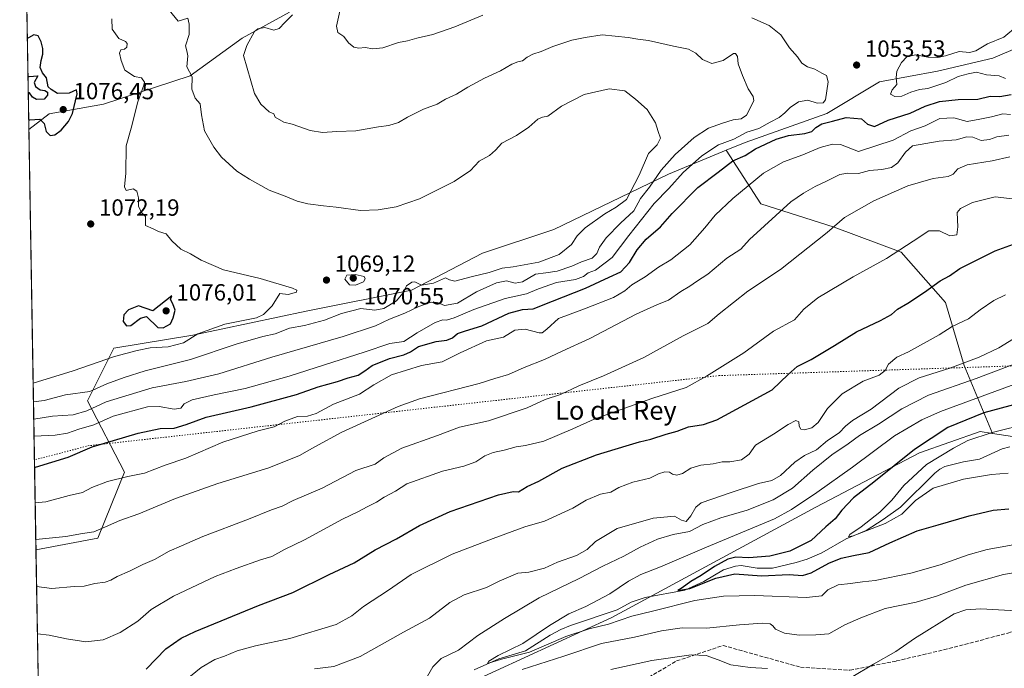
# Model space of a CAD drawing. Units: metres. Extents: x 617760 to 621214, y 4724807 to 4727180.
# Drawn here: x 617760 to 618181, y 4726660 to 4726937 of the extents above; entities that cross this region are included whole.
import ezdxf
from ezdxf.enums import TextEntityAlignment as Align

# ---------------------------------------------------------------- set-up
doc = ezdxf.new("R2010")
doc.units = ezdxf.units.M
doc.header["$MEASUREMENT"] = 0
doc.linetypes.add('DGN Style 3', pattern=[2.307223458686699, 1.648016756204785, -0.6592067024819142])
doc.linetypes.add('DGN Style 5', pattern=[1.1536117293433497, 0.4944050268614355, -0.6592067024819142])
for name, color, linetype, lineweight in [('Arbolado forestal CxS', 92, 'Continuous', 0), ('Comarca CxS', 21, 'Continuous', 0), ('Comunidad Autónoma CxS', 142, 'Continuous', 0), ('Corriente natural lineal', 142, 'Continuous', 13), ('Curva de nivel maestra', 30, 'Continuous', 30), ('Curva de nivel normal', 30, 'Continuous', 0), ('Instalación de energía eléctrica Cxs', 135, 'Continuous', 0), ('Matorral CxS', 135, 'Continuous', 0), ('Municipio CxS', 4, 'Continuous', 0), ('Provincia CxS', 1, 'Continuous', 0), ('Punto de cota en terreno', 7, 'Continuous', 0), ('Rótulo de punto de cota en terreno', 7, 'Continuous', 0), ('Senda', 7, 'DGN Style 3', 0), ('Texto cartográfico', 7, 'Continuous', 0), ('Vía pecuaria eje', 92, 'DGN Style 5', 0)]:
    doc.layers.add(name, color=color, linetype=linetype, lineweight=lineweight)
doc.styles.add('Style-Arial', font='txt')

# ---------------------------------------------------------------- blocks, each defined once
blk = doc.blocks.new('*U5')
at = {"layer": 'Arbolado forestal CxS', "color": 92, "linetype": 'Continuous', "lineweight": 0}
for points in [[(617951.5253, 4726653.5887, 1007.950200000007), (618013.5242999997, 4726682.036900001, 1002.665800000002), (618100.7758999999, 4726729.107899999, 1004.305099999998), (618145.0380999995, 4726752.330499999, 999.9042999999948), (618170.9981000006, 4726761.4331, 997.167100000006), (618176.2682999996, 4726760.645099999, 995.8840999999958), (618195.1530999999, 4726757.822100001, 992.0506000000023)], [(618213.5110999999, 4726936.7577, 1057.7212), (618176.3459000001, 4726920.983899999, 1055.405599999998), (618152.6948999995, 4726915.350299999, 1054.438500000004), (618127.9178999999, 4726910.843499999, 1053.916299999997), (618105.3929000003, 4726897.322899999, 1052.640799999994), (618070.4797, 4726884.929300001, 1054.263300000006), (618062.4227, 4726881.5941, 1054.2114), (618037.8196999999, 4726871.408500001, 1059.638300000006), (617988.7105, 4726847.747099999, 1068.373999999996), (617958.3013000004, 4726837.6065, 1067.356700000004), (617927.8931, 4726821.832699999, 1065.6967), (617882.8443, 4726812.819300001, 1067.279999999999), (617834.4161, 4726802.6787, 1071.415399999998), (617800.6293000003, 4726797.045100001, 1071.576799999996), (617789.3668999998, 4726774.510299999, 1063.670400000003), (617805.1333, 4726744.088300001, 1046.230899999995), (617793.8711000001, 4726715.919500001, 1039.613200000007), (617767.3711999999, 4726710.9484, 1039.377299999993), (617764.3147999998, 4726890.534200001, 1073.968399999998), (617772.9641000004, 4726897.2205, 1073.827300000004), (617796.1971000005, 4726901.263300001, 1072.230200000005), (617833.2723000003, 4726913.390100001, 1064.798500000004), (617855.4955000002, 4726929.558700001, 1060.5573), (617875.6974999999, 4726940.6755, 1058.815400000007)]]:
    blk.add_polyline3d(points, dxfattribs=at)
blk = doc.blocks.new('5PATER')
at = {"layer": 'Instalación de energía eléctrica Cxs', "linetype": 'Continuous', "lineweight": 0}
h = blk.add_hatch(color=51, dxfattribs=at)
edge = h.paths.add_edge_path()
edge.add_ellipse((0, 0), major_axis=(-0.1095731443231308, -0.1110710700762829), ratio=0.9994222409660322, start_angle=0, end_angle=360)

msp = doc.modelspace()

# ---------------------------------------------------------------- linework, layer by layer
at = {"layer": 'Arbolado forestal CxS', "color": 92, "linetype": 'Continuous', "lineweight": 0, "extrusion": (0.003217972565939136, -0.18908555363614, 0.9819553442283816), "elevation": -890744.1760094814, "flags": 128}
msp.add_lwpolyline([(698108.3128468477, 4630621.296463869), (698108.3128468477, 4630804.208860197)], dxfattribs=at)
at = {"layer": 'Arbolado forestal CxS', "color": 92, "linetype": 'Continuous', "lineweight": 0, "extrusion": (0.004862972598636472, -0.2857272998788108, 0.9582986286129543), "elevation": -1346550.136954753, "flags": 128}
msp.add_lwpolyline([(698113.1340473831, 4519086.088997091), (698113.1340473832, 4519167.487000575)], dxfattribs=at)
at = {"layer": 'Arbolado forestal CxS', "color": 92, "linetype": 'Continuous', "lineweight": 0}
for points in [[(617875.6974999999, 4726940.6755, 1058.815400000007), (617855.4955000002, 4726929.558700001, 1060.5573), (617833.2723000003, 4726913.390100001, 1064.798500000004), (617796.1971000005, 4726901.263300001, 1072.230200000005), (617772.9641000004, 4726897.2205, 1073.827300000004), (617764.3147999998, 4726890.534200001, 1073.968399999998)], [(618195.1530999999, 4726757.822100001, 992.0506000000023), (618176.2682999996, 4726760.645099999, 995.8840999999958), (618164.1766999997, 4726789.676100001, 1015.524999999994), (618156.1113, 4726816.561899999, 1023.308900000004), (618137.2915000003, 4726838.070900001, 1030.521800000002), (618108.6129000002, 4726848.826099999, 1035.529800000004), (618077.2462999999, 4726858.6843, 1042.768100000001), (618062.4227, 4726881.5941, 1054.2114), (618070.4797, 4726884.929300001, 1054.263300000006), (618105.3929000003, 4726897.322899999, 1052.640799999994), (618127.9178999999, 4726910.843499999, 1053.916299999997), (618152.6948999995, 4726915.350299999, 1054.438500000004), (618176.3459000001, 4726920.983899999, 1055.405599999998), (618213.5110999999, 4726936.7577, 1057.7212)], [(618213.5110999999, 4726936.7577, 1057.7212), (618176.3459000001, 4726920.983899999, 1055.405599999998), (618152.6948999995, 4726915.350299999, 1054.438500000004), (618127.9178999999, 4726910.843499999, 1053.916299999997), (618105.3929000003, 4726897.322899999, 1052.640799999994), (618070.4797, 4726884.929300001, 1054.263300000006), (618062.4227, 4726881.5941, 1054.2114)], [(617768.6984999999, 4726632.9561, 1016.116299999994), (617767.3711999999, 4726710.9484, 1039.377299999993), (617793.8711000001, 4726715.919500001, 1039.613200000007), (617805.1333, 4726744.088300001, 1046.230899999995), (617789.3668999998, 4726774.510299999, 1063.670400000003), (617800.6293000003, 4726797.045100001, 1071.576799999996), (617834.4161, 4726802.6787, 1071.415399999998), (617882.8443, 4726812.819300001, 1067.279999999999), (617927.8931, 4726821.832699999, 1065.6967), (617958.3013000004, 4726837.6065, 1067.356700000004), (617988.7105, 4726847.747099999, 1068.373999999996), (618037.8196999999, 4726871.408500001, 1059.638300000006), (618062.4227, 4726881.5941, 1054.2114), (618077.2462999999, 4726858.6843, 1042.768100000001), (618108.6129000002, 4726848.826099999, 1035.529800000004), (618137.2915000003, 4726838.070900001, 1030.521800000002), (618156.1113, 4726816.561899999, 1023.308900000004), (618164.1766999997, 4726789.676100001, 1015.524999999994), (618176.2682999996, 4726760.645099999, 995.8840999999958), (618170.9981000006, 4726761.4331, 997.167100000006), (618145.0380999995, 4726752.330499999, 999.9042999999948), (618100.7758999999, 4726729.107899999, 1004.305099999998), (618013.5242999997, 4726682.036900001, 1002.665800000002), (617951.5253, 4726653.5887, 1007.950200000007)], [(618062.4227, 4726881.5941, 1054.2114), (618037.8196999999, 4726871.408500001, 1059.638300000006), (617988.7105, 4726847.747099999, 1068.373999999996), (617958.3013000004, 4726837.6065, 1067.356700000004), (617927.8931, 4726821.832699999, 1065.6967), (617882.8443, 4726812.819300001, 1067.279999999999), (617834.4161, 4726802.6787, 1071.415399999998), (617800.6293000003, 4726797.045100001, 1071.576799999996), (617789.3668999998, 4726774.510299999, 1063.670400000003), (617805.1333, 4726744.088300001, 1046.230899999995), (617793.8711000001, 4726715.919500001, 1039.613200000007), (617767.3711999999, 4726710.9484, 1039.377299999993)], [(618062.4227, 4726881.5941, 1054.2114), (618077.2462999999, 4726858.6843, 1042.768100000001), (618108.6129000002, 4726848.826099999, 1035.529800000004), (618137.2915000003, 4726838.070900001, 1030.521800000002), (618156.1113, 4726816.561899999, 1023.308900000004), (618164.1766999997, 4726789.676100001, 1015.524999999994), (618176.2682999996, 4726760.645099999, 995.8840999999958)], [(617768.6984999999, 4726632.9561, 1016.116299999994), (617796.1535, 4726630.724099999, 1016.649799999999), (617883.4823000003, 4726637.4933, 1011.545400000003), (617951.5253, 4726653.5887, 1007.950200000007), (618013.5242999997, 4726682.036900001, 1002.665800000002), (618100.7758999999, 4726729.107899999, 1004.305099999998), (618145.0380999995, 4726752.330499999, 999.9042999999948), (618170.9981000006, 4726761.4331, 997.167100000006), (618176.2682999996, 4726760.645099999, 995.8840999999958)], [(618176.2682999996, 4726760.645099999, 995.8840999999958), (618195.1530999999, 4726757.822100001, 992.0506000000023)]]:
    msp.add_polyline3d(points, dxfattribs=at)
at = {"layer": 'Comarca CxS', "color": 21, "linetype": 'Continuous', "lineweight": 0, "flags": 128}
msp.add_lwpolyline([(617774.6996244756, 4726280.343593607), (617760.4000008889, 4727120.559982704), (619937.4223935038, 4727158.17006599)], dxfattribs=at)
at = {"layer": 'Comunidad Autónoma CxS', "color": 142, "linetype": 'Continuous', "lineweight": 0, "flags": 128}
msp.add_lwpolyline([(618891.6900516918, 4724826.114419666), (617799.7700008893, 4724807.259982726), (617781.6220184411, 4725873.598001504), (617774.6996244756, 4726280.343593607), (617760.4000008889, 4727120.559982704), (619937.4223935038, 4727158.17006599), (621173.8200009165, 4727179.529982703), (621195.732406696, 4725928.22938002), (621210.1891141997, 4725102.683933566), (621214.3300009147, 4724866.219982727), (620398.0178522083, 4724852.1245314), (619994.8995469111, 4724845.163794063)], close=True, dxfattribs=at)
at = {"layer": 'Corriente natural lineal', "color": 142, "linetype": 'Continuous', "lineweight": 13}
msp.add_polyline3d([(617954.7501999997, 4726659.603, 1007.087199999994), (617965.2379000002, 4726664.425799999, 1006.652199999997), (617976.6908, 4726667.7465, 1005.374400000001), (617987.2092000004, 4726674.494899999, 1005.021999999997), (617991.7170000002, 4726676.878500001, 1004.533800000005), (617995.8065999999, 4726678.6621, 1004.187600000005), (618015.8508000001, 4726685.360200001, 1003.080700000006), (618021.8476, 4726688.563300001, 1002.716700000004), (618027.8487, 4726690.5606, 1002.3897), (618044.7389000002, 4726693.6325, 1001.1924), (618052.8455999997, 4726697.3892, 1000.963000000003), (618061.2777000006, 4726702.3795, 999.7985000000045), (618066.3309000004, 4726704.0152, 999.6159999999946), (618068.8305000003, 4726704.192100001, 999.5193), (618075.676, 4726703.075099999, 998.7847000000038), (618082.2509000005, 4726703.128000001, 998.2644), (618092.3627000004, 4726705.4979, 998.5687999999938), (618097, 4726707, 997.4516000000004), (618103.2828000003, 4726709.661499999, 997.6576999999961), (618113.6573999999, 4726715.688999999, 996.7795999999945), (618122.2430999996, 4726719.217900001, 996.0488999999944), (618129.5657000003, 4726723.910399999, 995.7112000000053), (618136.9508999997, 4726729.1185, 994.7676999999967), (618151.6628000002, 4726743.676000001, 993.9553000000016), (618153.7757000001, 4726745.4035, 994.1125999999931), (618155.8706, 4726746.5078, 993.8632000000072), (618163.8439999997, 4726748.573000001, 992.8589999999967), (618170.7187000001, 4726749.684900001, 992.4348000000028), (618180.4539000001, 4726754.0887, 991.8429000000034), (618183.7462999999, 4726754.861, 991.6312999999938)], dxfattribs=at)
at = {"layer": 'Curva de nivel maestra', "color": 30, "linetype": 'Continuous', "lineweight": 30, "flags": 128}
for points, elevation in [([(617764.2440999999, 4726894.6886), (617764.7199999997, 4726894.640100001), (617769.0199999996, 4726894.850099999), (617770.9000000004, 4726893.050100001), (617771.6799999997, 4726889.6501), (617773.3899999997, 4726887.870100001), (617775.4100000003, 4726888.270099999), (617778.1399999997, 4726890.190099999), (617781.3200000003, 4726893.940099999), (617782.9500000002, 4726897.3101), (617784.9800000006, 4726905.710100001), (617784.7300000006, 4726907.440099999), (617781.54, 4726905.940099999), (617776.6299999999, 4726905.850099999), (617773.8499999996, 4726907.5801), (617772.6200000001, 4726908.670100001), (617771.8600000005, 4726912.5101), (617770.1900000004, 4726914.720100001), (617769.0999999996, 4726916.9301), (617769.6100000005, 4726919.950099999), (617770.3499999996, 4726922.670100001), (617770.3399999999, 4726925.1501), (617769.5899999999, 4726927.940099999), (617768.3099999996, 4726930.440099999), (617766.4500000002, 4726930.880100001), (617764.1799999997, 4726929.600099999), (617763.6531999996, 4726929.410300001)], 1075), ([(617763.9307000004, 4726913.104), (617764.4199999999, 4726913.170100001), (617768.1799999997, 4726913.470100001), (617766.6299999999, 4726910.5701), (617767.1699999999, 4726908.880100001), (617769.0899999999, 4726907.460100001), (617771.1600000003, 4726907.140100001), (617772.2199999997, 4726906.4001), (617772.2999999998, 4726905.210100001), (617770.8600000005, 4726903.5101), (617767.6200000001, 4726903.290100001), (617765.8899999997, 4726904.270099999), (617764.5999999996, 4726906.200099999), (617764.0487000003, 4726906.170600001)], 1075), ([(617766.7725000001, 4726746.1261), (617767.2199999997, 4726746.280099999), (617781.0800000001, 4726750.530099999), (617791.3899999997, 4726754.880100001), (617811.0300000003, 4726760.720100001), (617820.4500000002, 4726762.710100001), (617826.3899999997, 4726762.9301), (617831.5599999996, 4726764.520099999), (617840.0499999998, 4726767.630100001), (617859.3799999999, 4726771.9801), (617878.7100000001, 4726777.220100001), (617888.0499999998, 4726780.530099999), (617896.2300000006, 4726782.880100001), (617900.7699999996, 4726784.4301), (617905.0300000003, 4726785.600099999), (617907.9800000006, 4726787.440099999), (617911.0099999999, 4726789.720100001), (617918.5300000003, 4726792.6801), (617924.6500000004, 4726794.220100001), (617927.4299999997, 4726795.4801), (617930.9400000004, 4726797.8101), (617938.4299999997, 4726799.9801), (617943.04, 4726800.5101), (617945.3899999997, 4726801.4801), (617947.6200000001, 4726803.270099999), (617951, 4726804.530099999), (617958.0300000003, 4726806.600099999), (617969.5700000003, 4726812.0601), (617975.3700000001, 4726813.6501), (617979.9000000004, 4726813.840100001), (617988.1799999997, 4726817.100099999), (618002.2400000002, 4726822.6801), (618012.3700000001, 4726827.340100001), (618017.3399999999, 4726829.720100001), (618021.0999999996, 4726833.7401), (618024.3200000003, 4726839.0701), (618028.1900000004, 4726843.620100001), (618034.3600000005, 4726848.940099999), (618039.3600000005, 4726854.5601), (618050.3600000005, 4726865.700099999), (618059.0300000003, 4726872.290100001), (618065.3300000001, 4726877.040100001), (618070.5599999996, 4726879.4001), (618074.9900000002, 4726882.2401), (618083.7800000003, 4726886.380100001), (618089.0300000003, 4726887.940099999), (618096.0800000001, 4726888.720100001), (618099.0999999996, 4726889.6601), (618100.7199999997, 4726891.360099999), (618103.3200000003, 4726892.860099999), (618107.9000000004, 4726894.090100001), (618113.7699999996, 4726895.620100001), (618120.2400000002, 4726895.100099999), (618122.8499999996, 4726892.8201), (618125.7599999999, 4726891.7401), (618131.6200000001, 4726894.450099999), (618141.1399999997, 4726897.5101), (618147.5, 4726900.440099999), (618153.6799999997, 4726902.390100001), (618161.6100000005, 4726903.2501), (618170.0599999996, 4726903.470100001), (618175.2800000003, 4726904.7301), (618179.4100000003, 4726904.610099999), (618184.2699999996, 4726905.4001)], 1050), ([(617814.4000000004, 4726660.0001), (617822.8799999999, 4726668.610099999), (617829.5, 4726673.2501), (617835.3700000001, 4726676.090100001), (617862.54, 4726687.1601), (617877.2199999997, 4726692.7401), (617892.75, 4726700.350099999), (617903.3799999999, 4726705.380100001), (617912.3399999999, 4726710.9801), (617921.54, 4726715.630100001), (617931.3700000001, 4726721.270099999), (617944.3700000001, 4726727.2401), (617965.04, 4726734.380100001), (617971.3700000001, 4726735.800100001), (617973.7000000002, 4726735.6801), (617977.3700000001, 4726737.9801), (617982.3700000001, 4726740.280099999), (617992.3700000001, 4726745.850099999), (618007.04, 4726751.4901), (618019.7000000002, 4726755.300100001), (618025.4000000004, 4726757.110099999), (618030.2000000002, 4726758.140100001), (618036.7400000002, 4726760.290100001), (618041.4199999999, 4726761.6601), (618046.2699999996, 4726763.5001), (618052.75, 4726764.520099999), (618058.3700000001, 4726766.390100001), (618082.1200000001, 4726779.300100001), (618088.9699999997, 4726785.8101), (618092.7699999996, 4726789.290100001), (618098.7000000002, 4726792.280099999), (618108.7400000002, 4726798.210100001), (618118.1399999997, 4726804.030099999), (618128.4500000002, 4726808.880100001), (618133.0199999996, 4726811.5101), (618135.6600000003, 4726813.7601), (618140.0199999996, 4726816.2501), (618147.2300000006, 4726820.970100001), (618153.9400000004, 4726825.880100001), (618157.9400000004, 4726827.9901), (618162.2400000002, 4726831.110099999), (618177.3499999996, 4726838.640100001), (618186.8300000001, 4726842.120100001)], 1025), ([(617821.7699999996, 4726805.7401), (617824.8799999999, 4726807.4901), (617825.9800000006, 4726810.020099999), (617826.9000000004, 4726813.280099999), (617825.8200000003, 4726815.9901), (617824.8600000005, 4726817.840100001), (617825.4299999997, 4726819.4901), (617817.2599999999, 4726813.0101), (617811.1299999999, 4726815.1801), (617806.9299999997, 4726813.460100001), (617804.9800000006, 4726811.2501), (617804.6799999997, 4726808.4901), (617806.0599999996, 4726806.5801), (617807.8499999996, 4726806.8201), (617812.0300000003, 4726809.8301), (617814.6100000005, 4726810.590100001), (617819.5, 4726805.970100001), (617821.7699999996, 4726805.7401)], 1075), ([(618187.3399999999, 4726773.4001), (618172.5, 4726769.440099999), (618157.1799999997, 4726763.2301), (618142.9800000006, 4726753.780099999), (618125.54, 4726739.780099999), (618116.8399999999, 4726733.120100001), (618111.9100000003, 4726727.890100001), (618109.04, 4726724.220100001), (618105.0599999996, 4726720.7501), (618098.7000000002, 4726714.970100001), (618089.6900000004, 4726710.4001), (618081.0300000003, 4726708.1801), (618072.1299999999, 4726707.4901), (618066.5300000003, 4726707.8301), (618063.1299999999, 4726706.9901), (618057.4400000004, 4726703.840100001), (618051.6799999997, 4726699.9101), (618047.3600000005, 4726697.3301), (618043.5599999996, 4726694.6501), (618041.8099999996, 4726693.550100001), (618046.8899999997, 4726694.350099999), (618057.9800000006, 4726698.860099999), (618066.1699999999, 4726700.600099999), (618077.5499999998, 4726699.800100001), (618089.3499999996, 4726700.4101), (618095.0800000001, 4726699.970100001), (618098.7300000006, 4726701.050100001), (618106.3600000005, 4726705.220100001), (618111.5599999996, 4726707.350099999), (618116.8300000001, 4726708.5101), (618123.5599999996, 4726709.7501), (618132.3499999996, 4726713.940099999), (618144.0199999996, 4726719.050100001), (618153.0199999996, 4726721.6601), (618166.3499999996, 4726725.4801), (618176.5599999996, 4726727.880100001), (618183.1799999997, 4726728.420100001)], 1000)]:
    msp.add_lwpolyline(points, dxfattribs=dict(at, elevation=elevation))
at = {"layer": 'Curva de nivel normal', "color": 30, "linetype": 'Continuous', "lineweight": 0, "flags": 128}
for points, elevation in [([(617766.1602999996, 4726782.098099999), (617783.3300000001, 4726787.370100001), (617800.9199999999, 4726793.5601), (617810.5700000003, 4726796.030099999), (617816.2400000002, 4726797.2501), (617823.9199999999, 4726797.700099999), (617830.4800000006, 4726799.340100001), (617836.6200000001, 4726803.2301), (617848.0499999998, 4726807.390100001), (617861.6100000005, 4726810.090100001), (617864.6399999997, 4726811.440099999), (617868.3099999996, 4726815.140100001), (617871.5800000001, 4726820.360099999), (617875.2300000006, 4726820.0101), (617878.75, 4726820.960100001), (617878.8099999996, 4726821.870100001), (617876.9800000006, 4726822.6601), (617863.1600000003, 4726826.890100001), (617847.4800000006, 4726830.540100001), (617837.9400000004, 4726834.670100001), (617833.4100000003, 4726837.380100001), (617829.3499999996, 4726839.4001), (617825.4900000002, 4726842.970100001), (617822.9900000002, 4726845.9801), (617819.8099999996, 4726846.970100001), (617817.4100000003, 4726848.020099999), (617814.25, 4726849.4801), (617814.1799999997, 4726851.4301), (617814.1200000001, 4726853.300100001), (617812.5800000001, 4726854.870100001), (617811.25, 4726857.630100001), (617811.2100000001, 4726861.290100001), (617810.4800000006, 4726864.200099999), (617808.9100000003, 4726865.090100001), (617805.9800000006, 4726864.470100001), (617805.1799999997, 4726865.9801), (617805.75, 4726871.880100001), (617805.8799999999, 4726883.4901), (617808, 4726891.090100001), (617810.8499999996, 4726902.2401), (617813.5, 4726909.4901), (617813.7000000002, 4726910.770099999), (617812.4800000006, 4726912.530099999), (617809.5499999998, 4726913.100099999), (617805.2999999998, 4726915.8101), (617803.79, 4726919.940099999), (617803.0599999996, 4726923.0701), (617803.6200000001, 4726924.460100001), (617805.2000000002, 4726924.8201), (617806.1600000003, 4726925.640100001), (617806.3799999999, 4726927.210100001), (617805.5800000001, 4726928.100099999), (617802.7199999997, 4726929.420100001), (617799.9400000004, 4726933.3201), (617799.7199999997, 4726937.7601)], 1070), ([(617766.2945999998, 4726774.2062), (617770.9199999999, 4726774.780099999), (617779.9400000004, 4726777.0801), (617790.4100000003, 4726778.590100001), (617797.7199999997, 4726781.800100001), (617805.0599999996, 4726784.4901), (617814.0599999996, 4726787.4001), (617833.4699999997, 4726792.280099999), (617852.9600000001, 4726798.7301), (617864.3899999997, 4726802.0001), (617869.5899999999, 4726803.1801), (617875.7699999996, 4726805.5601), (617882.1399999997, 4726806.8201), (617890.7100000001, 4726809.020099999), (617897.9500000002, 4726811.860099999), (617906.25, 4726814.040100001), (617912.25, 4726813.3201), (617916.0899999999, 4726814.040100001), (617921.4199999999, 4726817.290100001), (617924.2000000002, 4726820.5801), (617925.7199999997, 4726823.7501), (617928.0599999996, 4726825.2601), (617929.3399999999, 4726825.370100001), (617932.1699999999, 4726824.040100001), (617937.3700000001, 4726824.8201), (617942.4900000002, 4726827.140100001), (617944.1900000004, 4726826.290100001), (617946.4900000002, 4726825.630100001), (617953.3700000001, 4726827.5001), (617961.04, 4726829.390100001), (617966.7000000002, 4726831.280099999), (617971.3700000001, 4726831.7601), (617982.3700000001, 4726833.880100001), (617990.9800000006, 4726837.020099999), (617996.3499999996, 4726841.3201), (617998.6500000004, 4726845.110099999), (618002.0899999999, 4726848.440099999), (618010.4800000006, 4726854.440099999), (618015.4299999997, 4726857.3201), (618019.75, 4726860.540100001), (618025.2000000002, 4726870.960100001), (618029.2800000003, 4726880.1801), (618032.9000000004, 4726883.9901), (618034.2699999996, 4726886.8101), (618033.2999999998, 4726889.5801), (618032.1799999997, 4726893.390100001), (618028.6100000005, 4726899.0101), (618023.6200000001, 4726903.4801), (618019.04, 4726907.0601), (618012.3700000001, 4726907.800100001), (618001.7000000002, 4726905.420100001), (617992.04, 4726900.450099999), (617986.1399999997, 4726896.2401), (617983.9400000004, 4726895.8201), (617981.9299999997, 4726894.880100001), (617978.1200000001, 4726891.520099999), (617972.8499999996, 4726887.9801), (617966.4500000002, 4726884.6801), (617963.7599999999, 4726881.640100001), (617961.2800000003, 4726879.440099999), (617956.8600000005, 4726876.970100001), (617953.0700000003, 4726872.9101), (617946.1200000001, 4726868.3301), (617931.3200000003, 4726860.860099999), (617921.4000000004, 4726857.520099999), (617913.6900000004, 4726856.130100001), (617906.0300000003, 4726855.850099999), (617895.6299999999, 4726857.380100001), (617890.3399999999, 4726857.8201), (617883.6399999997, 4726858.720100001), (617879.0800000001, 4726859.8101), (617873.8799999999, 4726861.940099999), (617867.0700000003, 4726864.600099999), (617858.7000000002, 4726869.300100001), (617853.2100000001, 4726872.7401), (617846.6900000004, 4726878.720100001), (617843.3799999999, 4726882.890100001), (617839.4400000004, 4726889.9001), (617838.1699999999, 4726896.7401), (617837.5300000003, 4726901.4101), (617835.4400000004, 4726903.850099999), (617833.9800000006, 4726907.770099999), (617834.1200000001, 4726913.0001), (617831.8200000003, 4726917.2401), (617832.2199999997, 4726921.940099999), (617831.9199999999, 4726924.120100001), (617831.2400000002, 4726926.220100001), (617832.8399999999, 4726931.100099999), (617832.9000000004, 4726935.4301), (617832.2599999999, 4726938.090100001), (617828.1799999997, 4726936.720100001), (617824.29, 4726941.4001)], 1065), ([(617766.4205, 4726766.809400001), (617774.4699999997, 4726767.9901), (617783.2199999997, 4726768.5801), (617789.1500000004, 4726770.350099999), (617797.3899999997, 4726774.200099999), (617817.0300000003, 4726780.190099999), (617831.4600000001, 4726782.800100001), (617845.4900000002, 4726786.1801), (617868.1600000003, 4726793.2601), (617898.7100000001, 4726802.0001), (617912.5099999999, 4726806.620100001), (617918.5499999998, 4726809.4001), (617925.0999999996, 4726811.970100001), (617931.0499999998, 4726814.850099999), (617936.3099999996, 4726816.710100001), (617938.9800000006, 4726816.630100001), (617941.9400000004, 4726815.340100001), (617947.6299999999, 4726816.280099999), (617955.7100000001, 4726821.100099999), (617964.2800000003, 4726825.0101), (617968.4600000001, 4726825.860099999), (617972.1600000003, 4726824.9001), (617975.3600000005, 4726825.450099999), (617980.9000000004, 4726828.6601), (617985.3799999999, 4726829.2401), (617990.0999999996, 4726829.920100001), (617996.4900000002, 4726832.1601), (618000.54, 4726834.0001), (618005.1799999997, 4726835.520099999), (618007.1799999997, 4726837.4801), (618008.3200000003, 4726840.2301), (618011.1600000003, 4726844.140100001), (618017.25, 4726850.420100001), (618022.8799999999, 4726855.6801), (618025.75, 4726861.050100001), (618029.5700000003, 4726865.870100001), (618034.6399999997, 4726873.050100001), (618040.6799999997, 4726879.840100001), (618048.6799999997, 4726887.020099999), (618054.8799999999, 4726891.110099999), (618060.9100000003, 4726893.140100001), (618065.3600000005, 4726894.6601), (618068.8499999996, 4726895.0101), (618071.0899999999, 4726896.6801), (618074.2100000001, 4726902.770099999), (618073.9000000004, 4726904.590100001), (618071.8200000003, 4726907.800100001), (618069.4199999999, 4726913.4901), (618067.4800000006, 4726918.550100001), (618067.2400000002, 4726921.6501), (618066.4500000002, 4726923.0101), (618065.5499999998, 4726923.0101), (618061.0599999996, 4726920.0101), (618056.2199999997, 4726918.6801), (618052.3300000001, 4726920.4001), (618049.4000000004, 4726923.140100001), (618046.3399999999, 4726924.780099999), (618039.9400000004, 4726926.140100001), (618029.2699999996, 4726928.5801), (618024.6600000003, 4726929.140100001), (618020.5499999998, 4726929.8301), (618009.3700000001, 4726930.880100001), (618002.1600000003, 4726929.8301), (617996.3799999999, 4726928.590100001), (617988.3700000001, 4726925.960100001), (617983.3700000001, 4726923.840100001), (617979.7000000002, 4726922.6601), (617977.3700000001, 4726921.440099999), (617975.3700000001, 4726919.800100001), (617973.3700000001, 4726919.4301), (617970.8399999999, 4726918.370100001), (617965.9199999999, 4726915.520099999), (617959.1699999999, 4726912.370100001), (617952.04, 4726908.5601), (617947.1399999997, 4726905.590100001), (617942.4299999997, 4726903.4101), (617938.7999999998, 4726901.3201), (617933.0199999996, 4726899.140100001), (617926.2000000002, 4726895.790100001), (617922.3200000003, 4726893.5001), (617918.1799999997, 4726892.130100001), (617913.75, 4726891.620100001), (617904.04, 4726889.880100001), (617896.04, 4726889.700099999), (617889.8200000003, 4726889.2601), (617884.5099999999, 4726890.110099999), (617876.9500000002, 4726892.770099999), (617873.3099999996, 4726893.640100001), (617869.6699999999, 4726895.7301), (617869.0999999996, 4726897.1601), (617867.04, 4726898.100099999), (617863.5300000003, 4726901.2601), (617860.8300000001, 4726905.890100001), (617856.0199999996, 4726922.0601), (617857.5300000003, 4726926.370100001), (617860.7400000002, 4726932.300100001), (617862.1500000004, 4726933.470100001), (617865.2199999997, 4726934.050100001), (617869.0499999998, 4726932.920100001), (617871.3799999999, 4726933.6801), (617873.7100000001, 4726936.210100001), (617877.0899999999, 4726939.460100001)], 1060), ([(617766.5464000005, 4726759.4101), (617775.54, 4726759.9101), (617780.8200000003, 4726760.7301), (617785.6299999999, 4726762.420100001), (617792.1500000004, 4726764.390100001), (617800.4100000003, 4726767.960100001), (617815.0599999996, 4726772.0801), (617820.0499999998, 4726772.1601), (617826.3799999999, 4726770.970100001), (617829.2300000006, 4726771.5101), (617830.6500000004, 4726773.300100001), (617834.0999999996, 4726774.960100001), (617843.5300000003, 4726777.130100001), (617856.79, 4726779.8201), (617875.6500000004, 4726785.100099999), (617890.7100000001, 4726789.9901), (617907.7100000001, 4726795.340100001), (617918.6200000001, 4726799.100099999), (617924.6600000003, 4726799.860099999), (617930.2800000003, 4726803.6601), (617938.04, 4726808.030099999), (617941.2699999996, 4726809.2401), (617942.9199999999, 4726809.040100001), (617946.0800000001, 4726809.9901), (617954.5899999999, 4726813.630100001), (617967.8700000001, 4726818.2601), (617977.0199999996, 4726820.2501), (617982.1600000003, 4726822.4901), (617989.8200000003, 4726825.090100001), (617998.0599999996, 4726826.4001), (618001.3700000001, 4726827.620100001), (618003.3700000001, 4726829.190099999), (618006.5300000003, 4726830.340100001), (618013.6799999997, 4726835.790100001), (618020.8600000005, 4726845.2601), (618031.7000000002, 4726858.8201), (618037.9600000001, 4726865.3201), (618044.0700000003, 4726872.170100001), (618052.0300000003, 4726879.2601), (618059.1200000001, 4726883.890100001), (618065.7199999997, 4726886.4101), (618071.2699999996, 4726889.360099999), (618076.3200000003, 4726890.9001), (618081.1799999997, 4726893.630100001), (618085.0800000001, 4726895.640100001), (618087.5599999996, 4726897.540100001), (618089.7400000002, 4726899.890100001), (618093.3600000005, 4726902.2401), (618097.3499999996, 4726903.0001), (618101.3099999996, 4726901.720100001), (618103.8499999996, 4726901.9001), (618104.8499999996, 4726903.1801), (618106.0800000001, 4726910.800100001), (618105.3200000003, 4726913.520099999), (618103.2400000002, 4726914.520099999), (618100.3799999999, 4726916.2501), (618097.1600000003, 4726917.2301), (618094.7199999997, 4726918.790100001), (618092.8799999999, 4726921.540100001), (618089.4500000002, 4726925.4301), (618085.7300000006, 4726930.950099999), (618080.8300000001, 4726934.860099999), (618073.3899999997, 4726938.2301)], 1055), ([(617958.4199999999, 4726939.3201), (617946.4600000001, 4726934.280099999), (617937.0800000001, 4726931.140100001), (617930.1200000001, 4726929.5101), (617926.1399999997, 4726928.350099999), (617922.3899999997, 4726927.690099999), (617915.6799999997, 4726925.440099999), (617911.3700000001, 4726924.9901), (617908.0199999996, 4726925.5801), (617905.4400000004, 4726925.290100001), (617903.2199999997, 4726925.6601), (617900.9199999999, 4726927.5801), (617899.0199999996, 4726930.1501), (617896.4199999999, 4726931.960100001), (617895.8799999999, 4726934.600099999), (617897.2999999998, 4726941.0101)], 1055), ([(618187.0199999996, 4726934.8101), (618181.1100000005, 4726930.0001), (618174.1699999999, 4726927.100099999), (618169.2000000002, 4726924.030099999), (618166.4699999997, 4726923.340100001), (618161.9600000001, 4726923.7401), (618156.1600000003, 4726922.020099999), (618152.8499999996, 4726921.290100001), (618148.6200000001, 4726921.360099999), (618143.2800000003, 4726922.390100001), (618139.5999999996, 4726921.4901), (618137.2999999998, 4726919.0801), (618135.3799999999, 4726915.460100001), (618135.0599999996, 4726912.670100001), (618135.3799999999, 4726909.6801), (618133.3499999996, 4726907.440099999), (618132.7000000002, 4726905.600099999), (618134.4800000006, 4726904.5601), (618137.5099999999, 4726904.670100001), (618141.3499999996, 4726906.4001), (618145.0199999996, 4726907.600099999), (618148.6799999997, 4726907.970100001), (618156.3600000005, 4726910.590100001), (618161.5199999996, 4726913.140100001), (618165.9199999999, 4726914.340100001), (618169.4900000002, 4726914.940099999), (618173.75, 4726913.780099999), (618179.0499999998, 4726913.450099999), (618181.7999999998, 4726912.220100001)], 1055), ([(617767.0294000005, 4726731.028200001), (617771.6200000001, 4726731.4901), (617781.54, 4726734.1801), (617787.1799999997, 4726735.350099999), (617791.3099999996, 4726737.4801), (617797.9500000002, 4726740.0601), (617806.6600000003, 4726742.210100001), (617813.79, 4726743.7401), (617822.6500000004, 4726747.120100001), (617831.3799999999, 4726750.110099999), (617847.2000000002, 4726756.9801), (617862.3499999996, 4726761.7401), (617869.2000000002, 4726763.520099999), (617873.7100000001, 4726765.850099999), (617879.1200000001, 4726767.940099999), (617883.5, 4726768.0701), (617887.0999999996, 4726769.1501), (617894.54, 4726773.190099999), (617905.7199999997, 4726777.4301), (617911.8399999999, 4726781.450099999), (617919.4000000004, 4726785.630100001), (617932.1200000001, 4726789.6601), (617941.04, 4726791.200099999), (617948.6900000004, 4726795.140100001), (617959.9699999997, 4726800.2301), (617967.1799999997, 4726801.710100001), (617972.0800000001, 4726804.7401), (617976.4199999999, 4726805.2301), (617982.4199999999, 4726803.5701), (617983.7699999996, 4726803.600099999), (617985.7000000002, 4726805.140100001), (617990.6900000004, 4726809.770099999), (618001.79, 4726813.850099999), (618014.2199999997, 4726818.7601), (618019.04, 4726821.520099999), (618022.1100000005, 4726824.090100001), (618027.7999999998, 4726827.590100001), (618033.4699999997, 4726831.630100001), (618038.7599999999, 4726834.780099999), (618046.8899999997, 4726841.2501), (618053.29, 4726848.4101), (618057.75, 4726853.890100001), (618065.2599999999, 4726861.0701), (618078.3200000003, 4726871.870100001), (618086.9699999997, 4726876.670100001), (618095.1200000001, 4726879.710100001), (618102.6600000003, 4726882.800100001), (618107.9199999999, 4726884.1601), (618111.3399999999, 4726884.050100001), (618118.9600000001, 4726881.040100001), (618133.8499999996, 4726885.9001), (618141.3499999996, 4726889.860099999), (618147.4199999999, 4726892.0001), (618153.7300000006, 4726895.1501), (618159.7599999999, 4726895.450099999), (618165.4000000004, 4726893.880100001), (618170.9199999999, 4726894.950099999), (618175.8200000003, 4726895.960100001), (618180.7199999997, 4726897.2401), (618184.0199999996, 4726896.8301)], 1045), ([(617767.2973999997, 4726715.281300001), (617780.0599999996, 4726716.550100001), (617787.1799999997, 4726717.9301), (617792.1200000001, 4726718.640100001), (617797.0599999996, 4726720.8101), (617803.2800000003, 4726723.4001), (617811.3899999997, 4726726.3301), (617827.0499999998, 4726732.9001), (617845.0499999998, 4726739.200099999), (617866.9400000004, 4726745.9801), (617879.9699999997, 4726751.2401), (617886.6399999997, 4726754.960100001), (617898.1600000003, 4726761.220100001), (617922.1600000003, 4726772.130100001), (617931.3700000001, 4726775.420100001), (617956.8099999996, 4726781.920100001), (617963.4800000006, 4726784.100099999), (617969.3700000001, 4726785.770099999), (617976.04, 4726788.850099999), (617984.7699999996, 4726792.190099999), (617992.3300000001, 4726795.8301), (618004.1699999999, 4726801.1801), (618023.9400000004, 4726811.540100001), (618033, 4726815.7601), (618037.6900000004, 4726817.610099999), (618042.9800000006, 4726821.300100001), (618046.8499999996, 4726823.520099999), (618049.6900000004, 4726825.5001), (618054.5199999996, 4726828.670100001), (618062.7300000006, 4726835.5801), (618068.6900000004, 4726839.380100001), (618072.3399999999, 4726843.440099999), (618090.0099999999, 4726859.630100001), (618095.54, 4726863.220100001), (618100.4100000003, 4726866.210100001), (618105.5800000001, 4726868.600099999), (618110.9600000001, 4726871.200099999), (618114.3899999997, 4726871.800100001), (618118.9199999999, 4726871.6601), (618123.6399999997, 4726873.0101), (618129.0199999996, 4726873.380100001), (618133.0300000003, 4726874.220100001), (618135.7400000002, 4726876.2301), (618139.1100000005, 4726880.850099999), (618142.0999999996, 4726883.520099999), (618153.4500000002, 4726885.450099999), (618160.7300000006, 4726886.0801), (618165.2599999999, 4726887.4001), (618167.9000000004, 4726887.270099999), (618171.3899999997, 4726885.720100001), (618175.0199999996, 4726886.200099999), (618178.0599999996, 4726887.3301), (618183.1799999997, 4726888.050100001)], 1040), ([(617767.6388999998, 4726695.214400001), (617774.0999999996, 4726694.370100001), (617783.7199999997, 4726695.2401), (617787.9400000004, 4726695.450099999), (617792.5899999999, 4726696.540100001), (617796.9400000004, 4726697.1601), (617799.4000000004, 4726697.9301), (617802.1200000001, 4726699.530099999), (617807.4000000004, 4726701.770099999), (617813.0599999996, 4726704.590100001), (617817.9600000001, 4726706.860099999), (617824.3399999999, 4726710.350099999), (617829.6200000001, 4726712.5601), (617838.7100000001, 4726716.600099999), (617858.2199999997, 4726724.0601), (617867.9800000006, 4726728.0801), (617872.5499999998, 4726729.620100001), (617877.2999999998, 4726731.940099999), (617889.7100000001, 4726737.220100001), (617904.0499999998, 4726744.780099999), (617912.3799999999, 4726747.450099999), (617916.0499999998, 4726750.1801), (617923.7100000001, 4726754.340100001), (617939.04, 4726759.800100001), (617948.3700000001, 4726763.290100001), (617960.8300000001, 4726765.960100001), (617977.4000000004, 4726771.540100001), (617984.9699999997, 4726775.110099999), (617991.54, 4726777.220100001), (617999.3799999999, 4726780.9901), (618009.9400000004, 4726785.2301), (618027.1500000004, 4726793.0701), (618043.9699999997, 4726802.3201), (618054.6200000001, 4726807.550100001), (618059.4299999997, 4726811.690099999), (618071.6399999997, 4726821.450099999), (618085.5999999996, 4726830.700099999), (618105.6200000001, 4726846.460100001), (618112.9500000002, 4726852.960100001), (618125.5700000003, 4726859.9801), (618140.0999999996, 4726866.4801), (618150.8399999999, 4726869.540100001), (618157.3200000003, 4726870.4001), (618159.5099999999, 4726871.380100001), (618161.3899999997, 4726873.6801), (618165.5, 4726875.440099999), (618176.0599999996, 4726877.130100001), (618183.6799999997, 4726878.8201)], 1035), ([(617767.9825999998, 4726675.022600001), (617773.0599999996, 4726674.420100001), (617780.3700000001, 4726672.840100001), (617788.7300000006, 4726671.690099999), (617796.0700000003, 4726672.470100001), (617803.3600000005, 4726675.600099999), (617810.8399999999, 4726680.420100001), (617816.6299999999, 4726685.380100001), (617826.1600000003, 4726691.130100001), (617843.9100000003, 4726699.540100001), (617853.0099999999, 4726702.940099999), (617863.4100000003, 4726706.620100001), (617868.1900000004, 4726708.130100001), (617873.54, 4726711.120100001), (617882.1600000003, 4726715.1801), (617898.4000000004, 4726723.9801), (617905.2599999999, 4726727.270099999), (617908.8899999997, 4726729.3301), (617912.9600000001, 4726731.220100001), (617916.2000000002, 4726733.450099999), (617921.0800000001, 4726736.020099999), (617925.9699999997, 4726739.1801), (617941.1600000003, 4726744.520099999), (617950.25, 4726746.630100001), (617955.3700000001, 4726748.5601), (617959.2300000006, 4726751.0601), (617962.8200000003, 4726752.5101), (617967.54, 4726753.4901), (617972.6200000001, 4726754.9301), (617976.6799999997, 4726755.450099999), (617984.4400000004, 4726757.380100001), (617996.9000000004, 4726762.6801), (618006, 4726766.7501), (618030.7000000002, 4726775.610099999), (618045.3600000005, 4726780.340100001), (618054.0499999998, 4726785.090100001), (618070.0300000003, 4726795.1501), (618082.6399999997, 4726804.360099999), (618091.6100000005, 4726809.190099999), (618095.5999999996, 4726813.670100001), (618101.6299999999, 4726818.620100001), (618116.6600000003, 4726827.5101), (618130.9400000004, 4726835.440099999), (618142.3300000001, 4726842.7601), (618149.04, 4726847.2601), (618153.5899999999, 4726847.140100001), (618158.04, 4726845.0801), (618160.9699999997, 4726845.540100001), (618161.4900000002, 4726848.9101), (618161.1399999997, 4726855.050100001), (618162.5599999996, 4726856.7401), (618167.6799999997, 4726859.340100001), (618177.3499999996, 4726861.720100001), (618186.0199999996, 4726860.780099999)], 1030), ([(617903.8700000001, 4726828.530099999), (617900.1900000004, 4726828.190099999), (617899.3799999999, 4726826.5601), (617901.4100000003, 4726824.140100001), (617903.9600000001, 4726823.920100001), (617907.3600000005, 4726825.380100001), (617908.0800000001, 4726826.6601), (617907.6699999999, 4726827.7301), (617903.8700000001, 4726828.530099999)], 1070), ([(617833.3799999999, 4726656.9001), (617837.9199999999, 4726660.6601), (617843.8700000001, 4726664.0601), (617847.9199999999, 4726665.5101), (617853.3799999999, 4726667.800100001), (617861.25, 4726669.9101), (617875.8899999997, 4726672.9801), (617895.7300000006, 4726679.0701), (617902.3799999999, 4726682.670100001), (617907.3799999999, 4726686.710100001), (617918.04, 4726693.720100001), (617927.7699999996, 4726700.3301), (617945.3099999996, 4726709.110099999), (617962.7699999996, 4726715.700099999), (617976.3700000001, 4726720.700099999), (617984.6900000004, 4726723.120100001), (617996.8499999996, 4726728.720100001), (618002.5999999996, 4726732.200099999), (618008.6200000001, 4726734.6501), (618013.0700000003, 4726735.530099999), (618016.54, 4726737.520099999), (618022.5099999999, 4726739.9001), (618029.8300000001, 4726741.5801), (618033.4500000002, 4726743.360099999), (618036.1799999997, 4726744.290100001), (618038.1200000001, 4726744.170100001), (618039.5099999999, 4726743.3101), (618041.3600000005, 4726742.790100001), (618043.6900000004, 4726743.600099999), (618047.3399999999, 4726745.870100001), (618051.6100000005, 4726747.1601), (618056.8899999997, 4726747.640100001), (618060.6500000004, 4726748.550100001), (618063.9299999997, 4726748.530099999), (618068.9000000004, 4726749.3101), (618072.1900000004, 4726751.720100001), (618074.9000000004, 4726755.6501), (618082.6900000004, 4726760.380100001), (618088.8600000005, 4726764.5001), (618092.1299999999, 4726766.1501), (618093.54, 4726765.630100001), (618093.6100000005, 4726763.700099999), (618094.3499999996, 4726762.540100001), (618095.8600000005, 4726762.2501), (618099.0300000003, 4726763.0001), (618101.7199999997, 4726765.380100001), (618105.7800000003, 4726771.290100001), (618112.0499999998, 4726777.5001), (618120.9299999997, 4726783.0001), (618127.8200000003, 4726785.5001), (618130.3399999999, 4726787.540100001), (618131.8700000001, 4726790.200099999), (618135.3499999996, 4726793.2601), (618140.3499999996, 4726795.550100001), (618153.5300000003, 4726802.720100001), (618158.9800000006, 4726806.300100001), (618166.04, 4726809.620100001), (618171.04, 4726813.520099999), (618176.9000000004, 4726817.4101), (618181.7999999998, 4726819.920100001)], 1020), ([(617886.3700000001, 4726660.120100001), (617894.7199999997, 4726661.120100001), (617905.8899999997, 4726665.290100001), (617924.4800000006, 4726675.6801), (617935.6500000004, 4726681.7301), (617944.3099999996, 4726688.360099999), (617950.4600000001, 4726691.700099999), (617959.9800000006, 4726694.800100001), (617965.3700000001, 4726697.530099999), (617969.3499999996, 4726699.1801), (617973.29, 4726700.970100001), (617978.0199999996, 4726701.4301), (617984.7000000002, 4726703.0801), (617990.3700000001, 4726705.630100001), (617998.3700000001, 4726708.5601), (618003.04, 4726711.0101), (618006.5099999999, 4726714.440099999), (618015.8700000001, 4726720.020099999), (618031.2599999999, 4726724.4101), (618040.2800000003, 4726725.270099999), (618043.2699999996, 4726723.590100001), (618045.3399999999, 4726723.020099999), (618047.3600000005, 4726725.5101), (618049.3799999999, 4726729.140100001), (618051.6699999999, 4726731.020099999), (618064.5999999996, 4726735.450099999), (618076.1900000004, 4726739.270099999), (618081.9900000002, 4726740.610099999), (618085.6100000005, 4726742.640100001), (618091.75, 4726748.4001), (618095.9000000004, 4726751.220100001), (618101.0300000003, 4726753.6501), (618105.6900000004, 4726757.700099999), (618110.6900000004, 4726760.860099999), (618113.3600000005, 4726763.7501), (618116.3600000005, 4726766.140100001), (618124.4100000003, 4726771.030099999), (618136.2300000006, 4726779.9301), (618144.9199999999, 4726784.360099999), (618158.0700000003, 4726788.590100001), (618170.5300000003, 4726793.1801), (618179, 4726797.190099999), (618185.29, 4726801.050100001)], 1015), ([(617933.2000000002, 4726654.2401), (617937.0800000001, 4726660.9301), (617940.5199999996, 4726664.540100001), (617947.9800000006, 4726668.120100001), (617956.1900000004, 4726674.370100001), (617967.7000000002, 4726681.520099999), (617982.4100000003, 4726690.360099999), (617999.5199999996, 4726698.710100001), (618009.7400000002, 4726703.970100001), (618018.7000000002, 4726708.270099999), (618025.7000000002, 4726712.090100001), (618033.0300000003, 4726715.520099999), (618039.6900000004, 4726717.4801), (618046.7800000003, 4726718.800100001), (618052.3700000001, 4726721.790100001), (618060.1100000005, 4726724.6501), (618071.3600000005, 4726727.9101), (618082.5099999999, 4726732.300100001), (618090.7100000001, 4726737.220100001), (618099.5199999996, 4726744.9801), (618107.6200000001, 4726751.4901), (618114.5999999996, 4726756.2401), (618119.4800000006, 4726759.770099999), (618127.5800000001, 4726764.670100001), (618137.4699999997, 4726771.1601), (618148.9400000004, 4726776.940099999), (618169.2400000002, 4726784.120100001), (618197.4800000006, 4726794.840100001)], 1010), ([(618190.6900000004, 4726714.120100001), (618173.9600000001, 4726711.0701), (618165.9199999999, 4726708.8301), (618153.9600000001, 4726704.4801), (618141.4199999999, 4726700.960100001), (618126.0999999996, 4726697.880100001), (618120.6399999997, 4726697.280099999), (618115.5099999999, 4726696.5801), (618110.3099999996, 4726695.9901), (618105.8499999996, 4726693.860099999), (618103.3600000005, 4726691.210100001), (618096.6900000004, 4726690.540100001), (618074.6600000003, 4726691.360099999), (618061.25, 4726691.1501), (618049.0499999998, 4726689.2301), (618030.8899999997, 4726684.710100001), (618022.0800000001, 4726682.520099999), (618012.1500000004, 4726679.2301), (618003.8300000001, 4726677.2401), (617993.8200000003, 4726673.850099999), (617978.3700000001, 4726667.170100001), (617966.3200000003, 4726664.280099999), (617960.4199999999, 4726662.3201), (617960.9000000004, 4726663.420100001), (617964.9299999997, 4726665.7601), (617975.4199999999, 4726670.870100001), (617986.9100000003, 4726678.640100001), (617995.0899999999, 4726683.530099999), (618002.3700000001, 4726686.720100001), (618012.7000000002, 4726692.0701), (618020.7000000002, 4726697.5601), (618025.8700000001, 4726700.390100001), (618034.3899999997, 4726703.630100001), (618054.0499999998, 4726712.0601), (618083.0700000003, 4726724.190099999), (618090.4100000003, 4726728.1501), (618101.2000000002, 4726735.440099999), (618116.3600000005, 4726746.2501), (618134.3499999996, 4726759.5801), (618146.0300000003, 4726766.470100001), (618154.0199999996, 4726769.970100001), (618187.0199999996, 4726782.120100001)], 1005), ([(618192.25, 4726765.0801), (618176.1500000004, 4726761.0701), (618165.7000000002, 4726757.630100001), (618159.5499999998, 4726754.300100001), (618148.0199999996, 4726747.350099999), (618138.3499999996, 4726738.470100001), (618133.29, 4726732.200099999), (618128.1100000005, 4726726.960100001), (618120.1900000004, 4726720.780099999), (618115.2100000001, 4726717.4901), (618114.7100000001, 4726716.440099999), (618116.6799999997, 4726716.880100001), (618130.4000000004, 4726722.200099999), (618137.4900000002, 4726726.210100001), (618143.3499999996, 4726732.030099999), (618150.9699999997, 4726737.2601), (618163.9100000003, 4726741.120100001), (618175.8700000001, 4726743.170100001), (618182.9100000003, 4726743.610099999)], 995), ([(618190.1600000003, 4726701.940099999), (618180.9800000006, 4726700.420100001), (618164.8300000001, 4726695.790100001), (618152.3899999997, 4726691.090100001), (618143.6799999997, 4726688.590100001), (618130.3399999999, 4726685.8101), (618119.9800000006, 4726681.9001), (618113.0800000001, 4726678.940099999), (618106.2999999998, 4726674.9801), (618100.7599999999, 4726674.550100001), (618093.6299999999, 4726674.5001), (618087.3600000005, 4726675.270099999), (618083.54, 4726676.9801), (618082.3799999999, 4726678.4801), (618081.2199999997, 4726679.360099999), (618077.9900000002, 4726679.590100001), (618068.1100000005, 4726678.920100001), (618053.9600000001, 4726677.4801), (618043.5999999996, 4726677.5601), (618034.7300000006, 4726676.3101), (618023.1900000004, 4726673.6801), (618009.0800000001, 4726670.860099999), (617993.04, 4726665.5101), (617975.1399999997, 4726659.870100001)], 1010), ([(618278.0999999996, 4726658.890100001), (618268.5499999998, 4726660.7401), (618249.9600000001, 4726666.720100001), (618237.7999999998, 4726670.040100001), (618225.4400000004, 4726673.9801), (618220.2999999998, 4726676.590100001), (618217.4000000004, 4726679.790100001), (618213.3200000003, 4726682.9001), (618207.6600000003, 4726684.6601), (618198.5899999999, 4726684.8301), (618192.6799999997, 4726684.120100001), (618184.0199999996, 4726685.0101), (618171.2999999998, 4726685.7501), (618164.7999999998, 4726685.2601), (618159.8600000005, 4726683.640100001), (618142.9699999997, 4726673.020099999), (618134.9199999999, 4726667.420100001), (618125.3799999999, 4726662.040100001), (618115.8899999997, 4726656.440099999)], 1015), ([(618080.0300000003, 4726660.1801), (618072.7000000002, 4726660.6801), (618064.3899999997, 4726661.7601), (618059.0300000003, 4726663.9901), (618053.8600000005, 4726665.850099999), (618047.4699999997, 4726666.0101), (618030.6200000001, 4726663.690099999), (618013.1399999997, 4726659.780099999)], 1015)]:
    msp.add_lwpolyline(points, dxfattribs=dict(at, elevation=elevation))
at = {"layer": 'Matorral CxS', "color": 135, "linetype": 'Continuous', "lineweight": 0, "extrusion": (1.363849374421246e-05, -0.0008013671053807717, 0.9999996788123254), "elevation": -2705.581155046241, "flags": 128}
msp.add_lwpolyline([(617764.3000952292, 4726889.883815411), (617761.739593585, 4727040.33306372)], dxfattribs=at)
at = {"layer": 'Matorral CxS', "color": 135, "linetype": 'Continuous', "lineweight": 0}
for points in [[(617875.6974999999, 4726940.6755, 1058.815400000007), (617855.4955000002, 4726929.558700001, 1060.5573), (617833.2723000003, 4726913.390100001, 1064.798500000004), (617796.1971000005, 4726901.263300001, 1072.230200000005), (617772.9641000004, 4726897.2205, 1073.827300000004), (617764.3147999998, 4726890.534200001, 1073.968399999998), (617761.7543000003, 4727040.9834, 1074.089000000007)], [(617875.6974999999, 4726940.6755, 1058.815400000007), (617855.4955000002, 4726929.558700001, 1060.5573), (617833.2723000003, 4726913.390100001, 1064.798500000004), (617796.1971000005, 4726901.263300001, 1072.230200000005), (617772.9641000004, 4726897.2205, 1073.827300000004), (617764.3147999998, 4726890.534200001, 1073.968399999998)]]:
    msp.add_polyline3d(points, dxfattribs=at)
at = {"layer": 'Municipio CxS', "color": 4, "linetype": 'Continuous', "lineweight": 0, "flags": 128}
msp.add_lwpolyline([(617774.6996244756, 4726280.343593607), (617760.4000008889, 4727120.559982704), (619937.4223935038, 4727158.17006599)], dxfattribs=at)
at = {"layer": 'Provincia CxS', "color": 1, "linetype": 'Continuous', "lineweight": 0, "flags": 128}
msp.add_lwpolyline([(618891.6900516918, 4724826.114419666), (617799.7700008893, 4724807.259982726), (617781.6220184411, 4725873.598001504), (617774.6996244756, 4726280.343593607), (617760.4000008889, 4727120.559982704), (619937.4223935038, 4727158.17006599), (621173.8200009165, 4727179.529982703), (621195.732406696, 4725928.22938002), (621210.1891141997, 4725102.683933566), (621214.3300009147, 4724866.219982727), (620398.0178522083, 4724852.1245314), (619994.8995469111, 4724845.163794063)], close=True, dxfattribs=at)
at = {"layer": 'Senda', "color": 7, "linetype": 'DGN Style 3', "lineweight": 0}
msp.add_polyline3d([(617769.0586000001, 4726611.7971, 1049.020900000003), (617804.4423000002, 4726606.555000001, 1043.228799999997), (617834.8695, 4726606.555000001, 1037.840899999996), (617873.2341, 4726605.232100001, 1045.7929), (617902.3383, 4726615.815400001, 1042.064700000003), (617919.5362999998, 4726623.752900001, 1037.043000000005), (617945.9946999997, 4726631.690500001, 1038.778999999995), (617976.4217999997, 4726639.628000001, 1040.023799999995), (617998.9113999996, 4726643.596700001, 1039.458499999993), (618025.3698000005, 4726654.1801, 1038.258499999996), (618041.2449000003, 4726663.440500001, 1037.124899999995), (618061.0887000002, 4726670.0551, 1035.459400000007), (618094.1616000002, 4726660.794700001, 1035.301500000002), (618115.3283000002, 4726659.471799999, 1036.055699999997), (618135.1721000001, 4726663.440500001, 1037.121400000004), (618157.6617999999, 4726668.732200001, 1038.681899999996), (618182.7971999999, 4726675.346799999, 1040.046499999997), (618203.9638999999, 4726683.284299999, 1037.622300000003), (618219.8389999997, 4726689.8989, 1036.706200000001), (618248.9431999996, 4726689.8989, 1033.537599999996), (618272.7556999996, 4726691.221799999, 1027.1106), (618309.7975000005, 4726691.221799999, 1031.369699999996), (618334.9330000002, 4726691.221799999, 1030.207500000004), (618365.3601000002, 4726691.221799999, 1028.530899999998)], dxfattribs=at)
at = {"layer": 'Vía pecuaria eje', "color": 92, "linetype": 'DGN Style 5', "lineweight": 0}
msp.add_polyline3d([(619511.6265000004, 4727150.814200001, 948.8162000000011), (619478.2424999997, 4727107.604499999, 937.6306000000042), (619294.7949999999, 4726950.455900001, 981.7844000000041), (619177.7231999999, 4726889.721700001, 980.6897000000026), (618994.6449999996, 4726844.371200001, 970.0688999999984), (618786.1941000001, 4726809.2368, 979.5699000000022), (618059.4813999999, 4726785.3562, 1042.198900000003), (617790.0708, 4726755.431500001, 1057.681100000002), (617766.7165000001, 4726749.4132, 1063.199600000007)], dxfattribs=at)

# ---------------------------------------------------------------- block references
at = {"layer": 'Arbolado forestal CxS', "color": 92, "linetype": 'Continuous', "lineweight": 0}
msp.add_blockref('*U5', (0, 0), dxfattribs=at)
at = {"layer": 'Punto de cota en terreno', "color": 7, "linetype": 'Continuous', "lineweight": 0, "xscale": 10, "yscale": 10, "zscale": 10}
for p in [(618118.1799999997, 4726918.02, 1053.529999999999), (617779, 4726899, 1076.449999999997), (617790.7599999999, 4726850.130000001, 1072.190000000002), (617903, 4726827, 1070.550000000003), (617891.5499999998, 4726826.16, 1069.119999999995), (617823, 4726813, 1076.009999999995)]:
    msp.add_blockref('5PATER', p, dxfattribs=at)

# ---------------------------------------------------------------- texts
at = {"layer": 'Rótulo de punto de cota en terreno', "color": 7, "linetype": 'Continuous', "lineweight": 0, "style": 'Style-Arial'}
for s, p in [('1053,53', (618121.7078, 4726921.547800001)), ('1076,45', (617783.4096999997, 4726903.409700001)), ('1072,19', (617794.2878000002, 4726853.6578)), ('1069,12', (617895.0778000001, 4726829.687799999)), ('1076,01', (617827.4096999997, 4726817.409700001)), ('1070,55', (617907.4096999997, 4726815.7971))]:
    msp.add_text(s, height=7.000000000000002, dxfattribs=at).set_placement(p)
at = {"layer": 'Texto cartográfico', "color": 7, "linetype": 'Continuous', "lineweight": 0, "style": 'Style-Arial'}
msp.add_text('Lo del Rey', height=8, dxfattribs=at).set_placement((618015.2689158533, 4726770.51015), align=Align.MIDDLE_CENTER)

doc.saveas('drawing.dxf')
